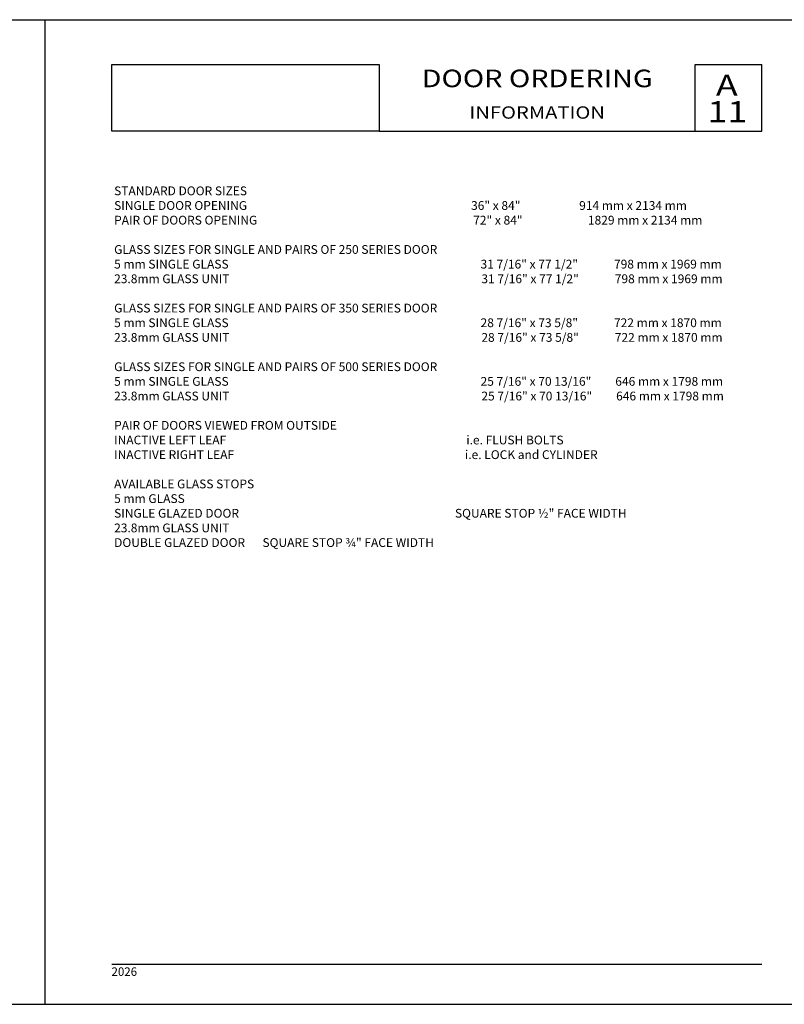
# Model space of a CAD drawing. Units: millimetres. Extents: x 2295 to 4190, y 1444 to 1801.
# Drawn here: x 3534 to 3751, y 1444 to 1724 of the extents above; entities that cross this region are included whole.
import ezdxf
from ezdxf.enums import TextEntityAlignment as Align

# ---------------------------------------------------------------- set-up
doc = ezdxf.new("R2010")
doc.units = ezdxf.units.MM
doc.layers.add('5', color=7, linetype='Continuous')
doc.layers.add('6', color=7, linetype='Continuous')
doc.styles.add('DIM', font='Simplex.shx', dxfattribs={"width": 0.9, "height": 2.4})
doc.styles.add('Discription Cali', font='calibrib.ttf', dxfattribs={"width": 1.2, "height": 3.5})
doc.styles.add('Page # Cali', font='calibrib.ttf', dxfattribs={"width": 1.25, "height": 6})
doc.styles.get("Standard").update_dxf_attribs({"font": 'arial.ttf'})

msp = doc.modelspace()

# ---------------------------------------------------------------- linework, layer by layer
for p, q in [((3324.471, 1724.41), (3540.971, 1724.41)), ((3540.971, 1444.41), (3540.971, 1724.41)), ((3540.971, 1444.41), (3540.971, 1724.41)), ((3540.971, 1724.41), (3757.471, 1724.41)), ((3324.471, 1444.41), (3540.971, 1444.41)), ((3540.971, 1444.41), (3757.471, 1444.41))]:
    msp.add_line(p, q)
at = {"layer": '5', "color": 1}
for p, q in [((3559.949, 1711.709), (3635.949, 1711.709)), ((3559.949, 1711.709), (3635.949, 1711.709)), ((3559.949, 1692.71), (3559.949, 1711.703)), ((3559.949, 1711.703), (3635.971, 1711.703)), ((3635.971, 1711.703), (3635.971, 1692.71)), ((3725.771, 1711.71), (3744.771, 1711.71)), ((3725.771, 1692.71), (3725.771, 1711.71)), ((3635.971, 1692.71), (3559.949, 1692.71)), ((3635.972, 1692.709), (3559.949, 1692.709)), ((3635.971, 1692.71), (3744.771, 1692.71))]:
    msp.add_line(p, q, dxfattribs=at)
at = {"layer": '6', "color": 1}
for p, q in [((3744.771, 1692.71), (3744.771, 1711.71)), ((3559.971, 1455.86), (3744.771, 1455.86))]:
    msp.add_line(p, q, dxfattribs=at)

# ---------------------------------------------------------------- texts
at = {"style": 'Discription Cali', "width": 1.2}
for s, height, p in [('DOOR ORDERING', 5, (3680.871, 1707.059)), ('INFORMATION', 3.5, (3680.871, 1697.559))]:
    msp.add_text(s, height=height, dxfattribs=at).set_placement(p, align=Align.MIDDLE)
at = {"style": 'Page # Cali', "width": 1.25}
for s, p in [('A', (3731.67, 1700.898)), ('11', (3729.272, 1693.382))]:
    msp.add_text(s, height=6, dxfattribs=at).set_placement(p, align=Align.BOTTOM_LEFT)
at = {"insert": (3560.601, 1676.985), "char_height": 2.5, "width": 181.21824, "attachment_point": 1}
msp.add_mtext('{\\fArial|b1|i0|c0|p34;STANDARD DOOR SIZES\\P}SINGLE DOOR OPENING\u2003\u2003\u2003\u2003\u2003\u2003\u2003\u2003\u2003\u2003\u2003   \u2003\u2003\u2003\u2003\u2003\u2003\u200336" x 84"\u2003\u2003\u2003 \u2003\u2003   \u2003914 mm x 2134 mm\\PPAIR OF DOORS OPENING\u2003\u2003\u2003\u2003\u2003\u2003\u2003\u2003\u2003\u2003\u2003\u2003\u2003\u2003\u2003\u2003\u2003\u200372" x 84"\u2003\u2003\u2003\u2003\u2003 \u2003 1829 mm x 2134 mm\\P\\P{\\fArial|b1|i0|c0|p34;GLASS SIZES FOR SINGLE AND PAIRS OF 250 SERIES DOOR\\P}5 mm SINGLE GLASS\u2003\u2003\u2003\u2003\u2003\u2003\u2003\u2003\u2003\u2003\u2003\u2003\u2003\u2003\u2003\u2003\u2003\u2003\u2003\u2003\u200331 7/16" x 77 1/2"\u2003\u2003\u2003798 mm x 1969 mm\\P23.8mm GLASS UNIT\u2003\u2003\u2003\u2003\u2003\u2003\u2003\u2003\u2003\u2003\u2003\u2003\u2003\u2003\u2003\u2003\u2003\u2003\u2003\u2003\u200331 7/16" x 77 1/2"\u2003\u2003\u2003798 mm x 1969 mm\\P\\P{\\fArial|b1|i0|c0|p34;GLASS SIZES FOR SINGLE AND PAIRS OF 350 SERIES DOOR}\\P5 mm SINGLE GLASS\u2003\u2003\u2003\u2003\u2003\u2003\u2003\u2003\u2003\u2003\u2003\u2003\u2003\u2003\u2003\u2003\u2003\u2003\u2003\u2003\u200328 7/16" x 73 5/8"\u2003\u2003\u2003722 mm x 1870 mm\\P23.8mm GLASS UNIT\u2003\u2003\u2003\u2003\u2003\u2003\u2003\u2003\u2003\u2003\u2003\u2003\u2003\u2003\u2003\u2003\u2003\u2003\u2003\u2003\u200328 7/16" x 73 5/8"\u2003\u2003\u2003722 mm x 1870 mm\\P\\P{\\fArial|b1|i0|c0|p34;GLASS SIZES FOR SINGLE AND PAIRS OF 500 SERIES DOOR\\P\\pxql;}5 mm SINGLE GLASS\u2003\u2003\u2003\u2003\u2003\u2003\u2003\u2003\u2003\u2003\u2003\u2003\u2003\u2003\u2003\u2003\u2003\u2003\u2003\u2003\u200325 7/16" x 70 13/16"\u2003\u2003646 mm x 1798 mm\\P\\pq*;23.8mm GLASS UNIT\u2003\u2003\u2003\u2003\u2003\u2003\u2003\u2003\u2003\u2003\u2003\u2003\u2003\u2003\u2003\u2003\u2003\u2003\u2003\u2003\u200325 7/16" x 70 13/16"\u2003\u2003646 mm x 1798 mm\\P\\P{\\fArial|b1|i0|c0|p34;PAIR OF DOORS VIEWED FROM OUTSIDE\\P}INACTIVE LEFT LEAF\u2003\u2003\u2003\u2003\u2003\u2003\u2003\u2003\u2003\u2003\u2003\u2003\u2003\u2003\u2003\u2003\u2003         \u2003i.e. FLUSH BOLTS\\PINACTIVE RIGHT LEAF\u2003\u2003\u2003\u2003\u2003\u2003\u2003\u2003\u2003\u2003\u2003\u2003\u2003\u2003\u2003\u2003          \u2003i.e. LOCK and CYLINDER\\P{\\fArial|b1|i0|c0|p34;\\PAVAILABLE GLASS STOPS}\\P5 mm GLASS\u2003\u2003\u2003\u2003\u2003\u2003\u2003\u2003\u2003\u2003\u2003\u2003\u2003\u2003\u2003\u2003\u2003\u2003\u2003\u2003\u2003\u2003\u2003\u2003\u2003\\P{\\fArial|b1|i0|c0|p34;SINGLE GLAZED DOOR}\u2003\u2003\u2003\u2003\u2003\u2003\u2003\u2003\u2003\u2003\u2003\u2003\u2003\u2003\u2003\u2003\u2003\u2003SQUARE STOP ½" FACE WIDTH\\P23.8mm GLASS UNIT\u2003\u2003\u2003\u2003\u2003\u2003\u2003\u2003\u2003\u2003\u2003\u2003\u2003\u2003\u2003\u2003\u2003\u2003\u2003\\P{\\fArial|b1|i0|c0|p34;DOUBLE GLAZED DOOR}\u2003\u2003\u2003\u2003\u2003\u2003\u2003\u2003\u2003\u2003\u2003\u2003\u2003\u2003\u2003\u2003  \u2003SQUARE STOP ¾" FACE WIDTH', dxfattribs=at)
at = {"layer": '5', "color": 7, "linetype": 'Continuous', "lineweight": 30, "insert": (3559.859, 1454.905), "char_height": 2.4, "attachment_point": 1, "style": 'DIM'}
msp.add_mtext_dynamic_manual_height_columns('2026', width=9.75668, gutter_width=1.25, heights=[0], dxfattribs=at)

doc.saveas('drawing.dxf')
